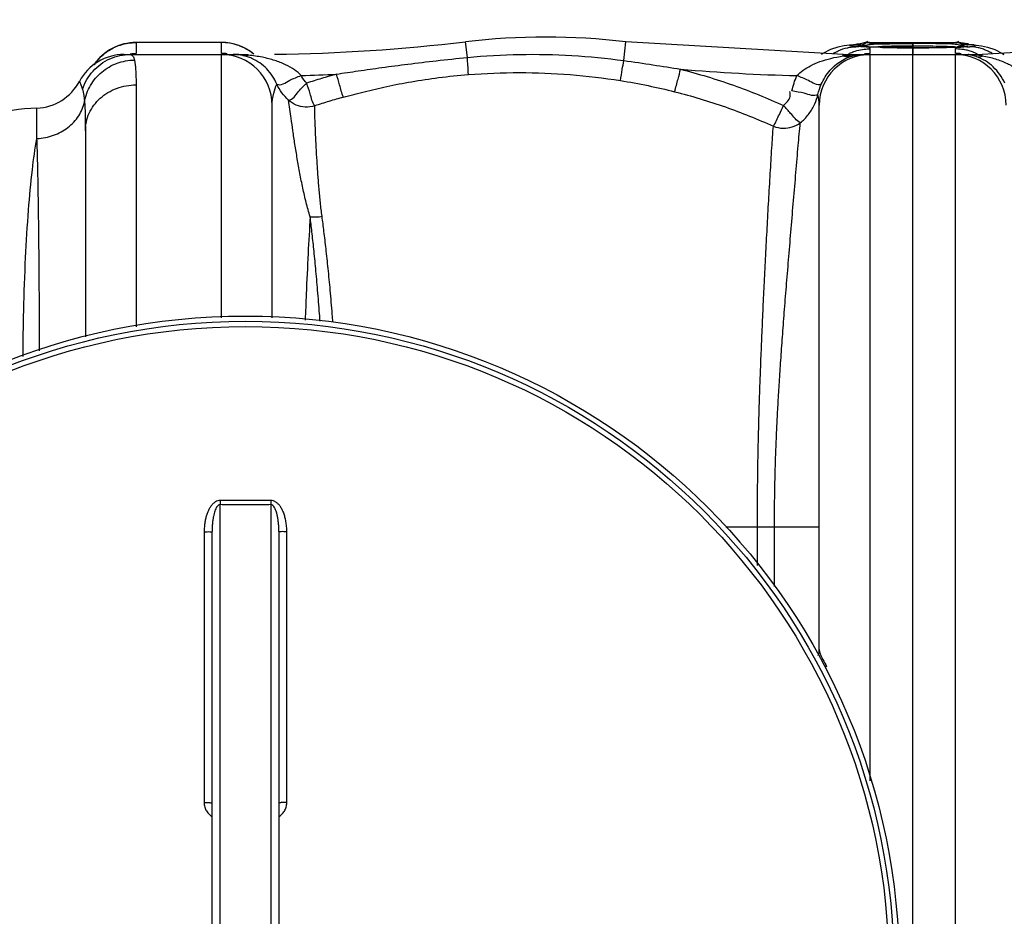
# Model space of a CAD drawing. Units: millimetres. Extents: x 17080 to 19585, y -1355 to 1664.
# Drawn here: x 18209 to 18578, y -986 to -650 of the extents above; entities that cross this region are included whole.
import ezdxf

# ---------------------------------------------------------------- set-up
doc = ezdxf.new("R2010")
doc.units = ezdxf.units.MM
doc.layers.add('AM_5', color=3, linetype='Continuous', lineweight=25)
doc.layers.add('körperlinien dünn', color=1, linetype='Continuous', lineweight=25)
doc.styles.get("Standard").update_dxf_attribs({"font": 'ARIAL.TTF'})
doc.dimstyles.new('AM_DIN$0', dxfattribs={"dimtxt": 50, "dimasz": 65, "dimexe": 25, "dimexo": 1, "dimgap": 15, "dimtad": 1, "dimdec": 0, "dimdsep": 46, "dimtxsty": 'STANDARD', "dimcen": 0, "dimclrd": 256, "dimclre": 256, "dimclrt": 2, "dimadec": 0, "dimazin": 2, "dimtp": 0.1, "dimtm": 0.1, "dimtfac": 0.71, "dimtdec": 0, "dimtmove": 0, "dimatfit": 3, "dimfxl": 1, "dimlwd": -1, "dimlwe": -1, "dimarcsym": 0})

# ---------------------------------------------------------------- blocks, each defined once
blk = doc.blocks.new('*D403')
at = {"layer": 'AM_5'}
for p, q in [((17893.84, -951.62), (17893.84, -380.21)), ((19193.84, -951.62), (19193.84, -380.21)), ((19128.84, -405.21), (17958.84, -405.21))]:
    blk.add_line(p, q, dxfattribs=at)
for points in [[(17958.84, -394.37), (17958.84, -416.04), (17893.84, -405.21)], [(19128.84, -394.37), (19128.84, -416.04), (19193.84, -405.21)]]:
    blk.add_solid(points, dxfattribs=at)
at = {"layer": 'DEFPOINTS', "color": 0}
for p in [(17893.84, -405.21), (17893.84, -952.62), (19193.84, -952.62)]:
    blk.add_point(p, dxfattribs=at)
at = {"layer": 'AM_5', "color": 2, "insert": (18399.12, -364.66), "char_height": 50, "attachment_point": 5}
blk.add_mtext('1300', dxfattribs=at)

msp = doc.modelspace()

# ---------------------------------------------------------------- linework, layer by layer
at = {"layer": 'körperlinien dünn'}
for p, q in [((18252.84, -658.12), (18252.84, -662.2)), ((18284.84, -658.12), (18252.84, -658.12)), ((18284.84, -658.15), (18252.84, -658.15)), ((18284.84, -662.2), (18284.84, -658.12)), ((18376.97, -663.74), (18376.29, -657.88)), ((18435.57, -664.9), (18436.39, -657.88)), ((18517.78, -662.62), (18436.39, -657.88)), ((18515.79, -659.84), (18513.03, -660.77)), ((18518.11, -659.36), (18515.79, -659.84)), ((18520.12, -659.11), (18518.11, -659.36)), ((18521.68, -658.96), (18520.12, -659.11)), ((18520.81, -659.04), (18520.83, -659.04)), ((18520.83, -659.04), (18522.48, -658.99)), ((18520.88, -659.17), (18522.48, -658.99)), ((18526.21, -658.18), (18523.34, -658.85)), ((18526.77, -659.8), (18526.01, -659.76)), ((18527.68, -658.12), (18526.21, -658.18)), ((18527.62, -659.84), (18526.77, -659.8)), ((18528.55, -659.87), (18527.62, -659.84)), ((18527.64, -658.15), (18527.68, -658.12)), ((18527.64, -658.15), (18560.04, -658.15)), ((18527.67, -658.12), (18560.01, -658.12)), ((18529.56, -659.91), (18528.55, -659.87)), ((18535.79, -660.05), (18533.08, -660)), ((18538.75, -660.08), (18535.79, -660.05)), ((18536.29, -660.05), (18539.51, -660.08)), ((18541.91, -660.1), (18538.75, -660.08)), ((18539.51, -660.08), (18542.91, -660.1)), ((18544.77, -660.1), (18541.91, -660.1)), ((18542.91, -660.1), (18545.54, -660.1)), ((18543.84, -658.13), (18543.84, -662.34)), ((18543.84, -662.34), (18543.84, -658.13)), ((18548.17, -660.08), (18544.77, -660.1)), ((18545.54, -660.1), (18548.6, -660.08)), ((18551.39, -660.05), (18548.17, -660.08)), ((18548.6, -660.08), (18551.48, -660.05)), ((18551.48, -660.05), (18554.14, -660.01)), ((18554.14, -660.01), (18556.53, -659.95)), ((18556.53, -659.95), (18558.64, -659.89)), ((18560, -658.12), (18561.45, -658.18)), ((18560.04, -658.15), (18560, -658.12)), ((18560.44, -659.82), (18561.22, -659.78)), ((18561.22, -659.78), (18561.92, -659.74)), ((18561.45, -658.18), (18564.34, -658.85)), ((18566.8, -659.17), (18565.2, -658.99)), ((18566.85, -659.04), (18565.2, -658.99)), ((18566, -658.96), (18567.56, -659.11)), ((18566.87, -659.04), (18566.85, -659.04)), ((18651.29, -657.88), (18569.9, -662.62)), ((18571.89, -659.84), (18574.65, -660.77)), ((18248.37, -662.62), (18294.9, -662.62)), ((18251.82, -663.55), (18252.21, -664.72)), ((18284.84, -761.23), (18284.84, -662.62)), ((18294.9, -662.9), (18294.9, -662.62)), ((18517.78, -662.62), (18569.9, -662.62)), ((18517.78, -663.17), (18517.78, -662.62)), ((18518.74, -663.44), (18517.78, -663.17)), ((18527.84, -662.2), (18527.84, -660.54)), ((18527.84, -934.82), (18527.84, -662.62)), ((18543.84, -1348.62), (18543.84, -662.62)), ((18559.84, -662.2), (18559.84, -660.54)), ((18559.84, -1348.62), (18559.84, -662.62)), ((18569.11, -663.47), (18569.9, -663.23)), ((18569.9, -663.23), (18569.9, -662.62)), ((18252.84, -674), (18252.84, -764.66)), ((18303.84, -761.3), (18303.84, -681.62)), ((18508.84, -885.62), (18508.84, -681.62)), ((18215.71, -694.09), (18215.71, -682.73)), ((18233.84, -691.2), (18233.84, -768.42)), ((18284.34, -1179.96), (18284.34, -831.29)), ((18303.34, -831.29), (18303.34, -1179.96)), ((18473.88, -839.62), (18508.84, -839.62)), ((18485.64, -854.06), (18485.64, -839.62)), ((18492.04, -861.91), (18492.04, -839.62)), ((18278.36, -841.46), (18278.36, -942.92)), ((18281.34, -1169.95), (18281.34, -841.3)), ((18306.34, -841.3), (18306.34, -1169.95)), ((18309.32, -942.92), (18309.32, -841.46))]:
    msp.add_line(p, q, dxfattribs=at)
for points in [[(18522.48, -659.73), (18520.88, -659.55), (18520.34, -659.37), (18520.88, -659.17)], [(18522.79, -658.83), (18522.89, -658.81), (18522.59, -658.86), (18521.68, -658.96)], [(18524.75, -659.68), (18524.25, -659.63), (18523.83, -659.59), (18523.51, -659.55), (18523.28, -659.51), (18523.25, -659.51)], [(18526.01, -659.76), (18525.34, -659.72), (18524.75, -659.68)], [(18533.08, -660), (18530.65, -659.94), (18529.56, -659.91)], [(18558.64, -659.89), (18559.57, -659.86), (18560.44, -659.82)], [(18561.92, -659.74), (18562.54, -659.7), (18563.08, -659.66)], [(18563.08, -659.66), (18563.54, -659.62), (18563.93, -659.58)], [(18563.93, -659.58), (18564.22, -659.54), (18564.43, -659.51), (18564.45, -659.5)], [(18564.89, -658.83), (18564.79, -658.81), (18565.09, -658.86), (18566, -658.96)], [(18565.2, -659.73), (18566.8, -659.55), (18567.34, -659.37), (18566.8, -659.17)], [(18567.56, -659.11), (18569.57, -659.36), (18571.89, -659.84)], [(18250.69, -662.62), (18251.31, -662.85), (18251.82, -663.55)], [(18292.89, -663.01), (18293.55, -663.08), (18294.22, -663.05), (18294.9, -662.9)], [(18513.03, -660.77), (18510.16, -662.29), (18509.72, -662.62)], [(18520.58, -663.39), (18519.68, -663.52), (18518.74, -663.44)], [(18567.6, -663.43), (18568.34, -663.53), (18569.11, -663.47)], [(18574.65, -660.77), (18577.52, -662.29), (18577.96, -662.62)], [(18231.61, -672.68), (18231.74, -672.99), (18232.15, -673.96), (18232.77, -675.64)]]:
    msp.add_lwpolyline(points, dxfattribs=at)
for radius in [245, 243.04, 241.07]:
    msp.add_circle((18293.84, -1005.62), radius, dxfattribs=at)
for centre, radius, start, end in [((18406.34, -914.62), 258.5, 83.3236, 96.6764), ((18252.84, -677.12), 19, 90, 146.0142), ((18284.84, -677.12), 19, 50.2688, 90), ((18294.9, 37.38), 700, 270.8052, 276.67643), ((18248.37, -681.62), 19, 90.0024, 151.9388), ((18284.84, -681.62), 19, 0, 90), ((18527.84, -681.62), 19, 90, 180), ((18559.84, -681.62), 19, 0, 90), ((18294.9, 37.38), 708.14, 271.60385, 272.67579), ((18517.78, 37.38), 708.14, 265.06646, 268.59839), ((18214.84, -663.75), 19, 272.6112, 331.9376), ((18220.26, -782.62), 100, 92.6112, 135), ((18502.84, -885.62), 6, 338.3688, 0.0129)]:
    msp.add_arc(centre, radius, start, end, dxfattribs=at)
for points, knots in [([(18237.11, -666.49), (18237.23, -666.32), (18238.48, -664.53), (18241.24, -661.77), (18244.45, -660.02), (18245.98, -659.43)], [0, 0, 0, 0, 0.625179, 6.566737, 11.469431, 11.469431, 11.469431, 11.469431]), ([(18524.57, -659.72), (18524.51, -659.71), (18524.43, -659.71), (18524.39, -659.64), (18524.39, -659.63)], [0, 0, 0, 0, 0.1863616, 0.2048308, 0.2048308, 0.2048308, 0.2048308]), ([(18526.15, -659.13), (18526.94, -658.98), (18529.51, -658.55), (18533.88, -658.63), (18537.42, -658.53), (18539.18, -658.51)], [0, 0, 0, 0, 2.416281, 7.802797, 13.060465, 13.060465, 13.060465, 13.060465]), ([(18543.84, -658.48), (18541.96, -658.48), (18538.19, -658.51), (18532.79, -658.6), (18529.28, -658.73), (18527.66, -658.8)], [0, 0, 0, 0, 5.631543, 11.328496, 16.183613, 16.183613, 16.183613, 16.183613]), ([(18530.87, -659.67), (18531.8, -659.64), (18534.52, -659.59), (18537.25, -659.53), (18539.05, -659.51)], [0, 0, 0, 0, 2.774645, 8.18285, 8.18285, 8.18285, 8.18285]), ([(18543.84, -659.48), (18541.93, -659.48), (18538.11, -659.5), (18534.28, -659.59), (18532.37, -659.64)], [0, 0, 0, 0, 5.73223, 11.468388, 11.468388, 11.468388, 11.468388]), ([(18532.5, -659.99), (18534.13, -660.01), (18536.52, -660.06), (18538.92, -660.08), (18539.68, -660.09)], [0, 0, 0, 0, 4.890094, 7.187081, 7.187081, 7.187081, 7.187081]), ([(18561.53, -659.13), (18560.74, -658.98), (18558.17, -658.55), (18553.8, -658.63), (18549.45, -658.51), (18546.89, -658.49), (18546.08, -658.48)], [0, 0, 0, 0, 2.416281, 7.802797, 13.060465, 15.481514, 15.481514, 15.481514, 15.481514]), ([(18556.81, -659.67), (18555.88, -659.64), (18553.16, -659.59), (18549.6, -659.51), (18546.97, -659.49), (18546.14, -659.49)], [0, 0, 0, 0, 2.774645, 8.18285, 10.672102, 10.672102, 10.672102, 10.672102]), ([(18232.77, -675.64), (18233.59, -673.15), (18236.3, -668.47), (18242.8, -663.74), (18248.09, -662.62), (18250.69, -662.62)], [0, 0, 0, 0, 7.849483, 15.680196, 23.496921, 23.496921, 23.496921, 23.496921]), ([(18305.6, -673.72), (18305.13, -672.67), (18304.02, -670.65), (18301.87, -667.96), (18299.26, -665.71), (18296.77, -664.28), (18295.17, -663.66), (18294.62, -663.48)], [0, 0, 0, 0, 3.435988, 6.887363, 10.291144, 13.703781, 15.435987, 15.435987, 15.435987, 15.435987]), ([(18312.22, -668.34), (18311.17, -667.61), (18308.77, -666.29), (18304.72, -664.74), (18300.03, -663.56), (18296.67, -663.08), (18294.9, -662.9)], [0, 0, 0, 0, 3.840111, 8.166515, 12.984101, 18.321391, 18.321391, 18.321391, 18.321391]), ([(18327.96, -669.99), (18330.66, -669.57), (18336.32, -668.72), (18345.23, -667.46), (18354.99, -666.17), (18365.66, -664.9), (18373.09, -664.12), (18376.97, -663.74)], [0, 0, 0, 0, 8.197968, 17.1719, 26.992394, 37.721983, 49.413202, 49.413202, 49.413202, 49.413202]), ([(18376.97, -663.74), (18383.5, -663.11), (18396.57, -662.35), (18416.16, -662.74), (18429.14, -664.01), (18435.57, -664.9)], [0, 0, 0, 0, 19.661508, 39.240268, 58.730042, 58.730042, 58.730042, 58.730042]), ([(18377.35, -670.15), (18377.34, -668.99), (18377.18, -666.86), (18377.04, -664.72), (18377.04, -663.74)], [0, 0, 0, 0, 3.470112, 6.412845, 6.412845, 6.412845, 6.412845]), ([(18509.56, -673.8), (18510.4, -671.9), (18513.16, -667.47), (18517.65, -664.34), (18520.58, -663.39)], [0, 0, 0, 0, 6.224387, 15.468284, 15.468284, 15.468284, 15.468284]), ([(18578.37, -673.37), (18577.84, -672.25), (18576.57, -670.07), (18574.11, -667.23), (18571.11, -664.91), (18568.82, -663.82), (18567.6, -663.43)], [0, 0, 0, 0, 3.716101, 7.522239, 11.194311, 15.027834, 15.027834, 15.027834, 15.027834]), ([(18585.57, -670.59), (18584.77, -669.7), (18582.81, -667.99), (18579.21, -665.91), (18574.82, -664.26), (18571.61, -663.53), (18569.9, -663.23)], [0, 0, 0, 0, 3.575774, 7.738707, 12.40846, 17.59602, 17.59602, 17.59602, 17.59602]), ([(18233.52, -680.33), (18233.91, -678.19), (18235.45, -674), (18239.78, -668.91), (18245.58, -665.55), (18250.01, -664.74), (18252.21, -664.72)], [0, 0, 0, 0, 6.516156, 13.07484, 19.665163, 26.261658, 26.261658, 26.261658, 26.261658]), ([(18252.21, -664.72), (18252.49, -665.88), (18252.79, -668.99), (18252.84, -672.1), (18252.84, -674)], [0, 0, 0, 0, 3.595818, 9.321321, 9.321321, 9.321321, 9.321321]), ([(18434.3, -672.38), (18434.57, -671), (18434.98, -668.5), (18435.38, -666.01), (18435.59, -664.9)], [0, 0, 0, 0, 4.223541, 7.591809, 7.591809, 7.591809, 7.591809]), ([(18435.57, -664.9), (18439.23, -665.4), (18446.34, -666.44), (18453.43, -667.57), (18456.88, -668.14)], [0, 0, 0, 0, 11.069436, 21.550256, 21.550256, 21.550256, 21.550256]), ([(18500.46, -670.55), (18501.9, -669), (18504.78, -667.07), (18509.2, -665.18), (18511.79, -664.41), (18513.16, -664.07)], [0, 0, 0, 0, 6.335473, 10.165132, 14.415446, 14.415446, 14.415446, 14.415446]), ([(18327.96, -669.99), (18326.09, -670.51), (18322.35, -671.59), (18318.63, -672.75), (18316.78, -673.35)], [0, 0, 0, 0, 5.829063, 11.675953, 11.675953, 11.675953, 11.675953]), ([(18330.52, -678.62), (18329.92, -677.12), (18329.19, -674.19), (18328.33, -671.32), (18327.96, -669.99)], [0, 0, 0, 0, 4.85734, 9.007812, 9.007812, 9.007812, 9.007812]), ([(18330.52, -678.62), (18333.09, -677.91), (18338.48, -676.48), (18346.98, -674.52), (18356.3, -672.71), (18366.5, -671.17), (18373.63, -670.44), (18377.35, -670.15)], [0, 0, 0, 0, 8.009828, 16.71271, 26.175339, 36.465878, 47.661063, 47.661063, 47.661063, 47.661063]), ([(18377.35, -670.15), (18383.72, -669.65), (18396.45, -669.16), (18415.49, -669.91), (18428.07, -671.4), (18434.3, -672.38)], [0, 0, 0, 0, 19.156386, 38.19445, 57.10787, 57.10787, 57.10787, 57.10787]), ([(18454.62, -676.57), (18455.1, -675), (18455.82, -672.18), (18456.56, -669.36), (18456.88, -668.14)], [0, 0, 0, 0, 4.926743, 8.731778, 8.731778, 8.731778, 8.731778]), ([(18456.88, -668.14), (18463.57, -669.85), (18476.65, -673.81), (18489.32, -678.95), (18495.44, -681.76)], [0, 0, 0, 0, 20.73317, 40.94057, 40.94057, 40.94057, 40.94057]), ([(18509.56, -673.8), (18508.04, -674.49), (18504.78, -671.99), (18501.87, -671.18), (18500.46, -670.55)], [0, 0, 0, 0, 5.025559, 9.680833, 9.680833, 9.680833, 9.680833]), ([(18233.84, -691.2), (18233.84, -688.96), (18234.87, -684.34), (18239.16, -678.63), (18245.47, -674.87), (18250.38, -674), (18252.84, -674)], [0, 0, 0, 0, 6.73824, 13.673136, 20.876908, 28.264955, 28.264955, 28.264955, 28.264955]), ([(18303.84, -681.62), (18303.84, -680.11), (18304.23, -677.39), (18305.13, -674.82), (18305.6, -673.72)], [0, 0, 0, 0, 4.535344, 8.137538, 8.137538, 8.137538, 8.137538]), ([(18309.99, -679.76), (18311.62, -679.57), (18313.49, -676.32), (18315.72, -674.37), (18316.78, -673.35)], [0, 0, 0, 0, 4.9293, 9.342897, 9.342897, 9.342897, 9.342897]), ([(18319.77, -681.88), (18318.85, -680.54), (18318.27, -677.47), (18317.26, -674.66), (18316.78, -673.35)], [0, 0, 0, 0, 4.855176, 9.036752, 9.036752, 9.036752, 9.036752]), ([(18434.3, -672.38), (18437.79, -672.94), (18444.6, -674.19), (18451.34, -675.74), (18454.62, -676.57)], [0, 0, 0, 0, 10.624931, 20.750922, 20.750922, 20.750922, 20.750922]), ([(18330.52, -678.62), (18328.72, -679.12), (18325.12, -680.17), (18321.55, -681.29), (18319.77, -681.88)], [0, 0, 0, 0, 5.611149, 11.235256, 11.235256, 11.235256, 11.235256]), ([(18454.62, -676.57), (18461.04, -678.19), (18473.59, -681.95), (18485.75, -686.83), (18491.62, -689.5)], [0, 0, 0, 0, 19.875144, 39.242614, 39.242614, 39.242614, 39.242614]), ([(18495.44, -681.76), (18496.49, -680.83), (18498.13, -679.26), (18497.99, -677.13), (18497.8, -676.55)], [0, 0, 0, 0, 4.209414, 6.014744, 6.014744, 6.014744, 6.014744]), ([(18508.35, -677.56), (18506.97, -678.59), (18503.18, -676.82), (18500.12, -676.62), (18498.58, -676.29)], [0, 0, 0, 0, 5.1434, 9.860418, 9.860418, 9.860418, 9.860418]), ([(18215.71, -694.09), (18217.81, -694), (18221.97, -693.22), (18227.46, -690.28), (18231.6, -685.87), (18233.13, -682.19), (18233.52, -680.33)], [0, 0, 0, 0, 6.31663, 12.475651, 18.401304, 24.116533, 24.116533, 24.116533, 24.116533]), ([(18233.52, -680.33), (18233.65, -681.86), (18233.81, -685.49), (18233.84, -689.12), (18233.84, -691.2)], [0, 0, 0, 0, 4.623163, 10.882659, 10.882659, 10.882659, 10.882659]), ([(18319.77, -681.88), (18318.61, -682.24), (18315.14, -682.7), (18311.64, -681.25), (18309.99, -679.76)], [0, 0, 0, 0, 3.637187, 10.317509, 10.317509, 10.317509, 10.317509]), ([(18318.08, -723.4), (18317.53, -721.64), (18316.55, -718.08), (18315.31, -712.65), (18314.21, -707.17), (18313.24, -701.71), (18312.37, -696.37), (18311.62, -691.32), (18310.84, -685.81), (18310.34, -682.01), (18309.99, -679.76)], [0, 0, 0, 0, 5.511843, 11.082878, 16.694892, 22.277769, 27.738872, 32.913225, 37.587749, 44.422792, 44.422792, 44.422792, 44.422792]), ([(18322.52, -723.22), (18322.3, -721.52), (18321.9, -718.09), (18321.41, -712.9), (18320.99, -707.69), (18320.64, -702.5), (18320.35, -697.46), (18320.12, -692.7), (18319.91, -687.54), (18319.8, -683.98), (18319.77, -681.88)], [0, 0, 0, 0, 5.139617, 10.358438, 15.615183, 20.84139, 25.946611, 30.772349, 35.123458, 41.446471, 41.446471, 41.446471, 41.446471]), ([(18491.62, -689.5), (18492.55, -688.13), (18493.67, -685.46), (18494.89, -682.86), (18495.44, -681.76)], [0, 0, 0, 0, 4.958008, 8.630054, 8.630054, 8.630054, 8.630054]), ([(18501.72, -688.22), (18500.25, -687.38), (18498.38, -684.89), (18496.35, -682.71), (18495.44, -681.76)], [0, 0, 0, 0, 5.069573, 9.012715, 9.012715, 9.012715, 9.012715]), ([(18501.72, -688.22), (18502.81, -687.34), (18504.82, -685.3), (18506.43, -682.71), (18507.11, -681.24), (18507.19, -681.05)], [0, 0, 0, 0, 4.225932, 8.481133, 9.087529, 9.087529, 9.087529, 9.087529]), ([(18485.64, -839.62), (18485.64, -838.41), (18485.65, -835.86), (18485.66, -831.85), (18485.7, -827.44), (18485.75, -822.61), (18485.82, -817.33), (18485.92, -811.59), (18486.06, -805.36), (18486.24, -798.64), (18486.45, -791.42), (18486.72, -783.67), (18487.04, -775.39), (18487.41, -766.62), (18487.81, -757.41), (18488.27, -747.79), (18488.78, -737.83), (18489.32, -727.64), (18489.88, -717.4), (18490.46, -707.38), (18491.03, -698.1), (18491.42, -692.2), (18491.62, -689.5)], [0, 0, 0, 0, 3.639994, 7.644386, 12.043061, 16.864182, 22.135094, 27.878456, 34.103649, 40.816102, 48.035986, 55.79063, 64.086673, 72.885202, 82.11829, 91.751088, 101.764959, 112.043592, 122.368439, 132.517998, 142.160947, 150.266386, 150.266386, 150.266386, 150.266386]), ([(18491.62, -689.5), (18492.78, -689.96), (18496.26, -690.68), (18499.91, -689.57), (18501.72, -688.22)], [0, 0, 0, 0, 3.723005, 10.47438, 10.47438, 10.47438, 10.47438]), ([(18492.04, -839.62), (18492.04, -838.43), (18492.05, -835.91), (18492.08, -831.95), (18492.14, -827.59), (18492.23, -822.82), (18492.36, -817.6), (18492.54, -811.92), (18492.78, -805.76), (18493.1, -799.1), (18493.48, -791.93), (18493.94, -784.23), (18494.5, -775.98), (18495.14, -767.22), (18495.83, -757.97), (18496.6, -748.29), (18497.45, -738.2), (18498.31, -727.81), (18499.19, -717.3), (18500.08, -706.94), (18500.9, -697.25), (18501.45, -691.06), (18501.72, -688.22)], [0, 0, 0, 0, 3.592014, 7.547026, 11.8941, 16.660314, 21.871422, 27.549252, 33.709437, 40.36557, 47.535695, 55.248459, 63.523501, 72.332956, 81.611279, 91.33011, 101.490026, 111.98923, 122.601071, 133.117731, 143.202064, 151.758245, 151.758245, 151.758245, 151.758245]), ([(18210.49, -775.83), (18210.52, -770.06), (18210.71, -757.69), (18211.35, -739.37), (18212.4, -721.79), (18213.76, -706.89), (18214.98, -697.96), (18215.71, -694.09)], [0, 0, 0, 0, 17.305432, 37.105964, 54.982359, 70.155333, 81.979468, 81.979468, 81.979468, 81.979468]), ([(18216.68, -773.65), (18216.67, -769.34), (18216.64, -759.53), (18216.56, -744.61), (18216.42, -729.43), (18216.23, -715.84), (18216.01, -704.24), (18215.82, -697.21), (18215.71, -694.09)], [0, 0, 0, 0, 12.943824, 29.424508, 44.752287, 58.481201, 70.204168, 79.57197, 79.57197, 79.57197, 79.57197]), ([(18318.08, -723.4), (18317.79, -728), (18317.25, -737.67), (18316.66, -750.58), (18316.33, -758.89), (18316.21, -762.14)], [0, 0, 0, 0, 13.845714, 29.026872, 38.786265, 38.786265, 38.786265, 38.786265]), ([(18321.8, -762.51), (18321.73, -761.6), (18321.44, -757.73), (18320.92, -751.16), (18320.2, -743.07), (18319.48, -735.78), (18318.78, -729.31), (18318.3, -725.28), (18318.08, -723.4)], [0, 0, 0, 0, 2.751538, 11.638732, 19.780639, 27.109746, 33.610954, 39.29727, 39.29727, 39.29727, 39.29727]), ([(18326.61, -762.84), (18326.53, -761.87), (18326.22, -757.91), (18325.64, -751.23), (18324.85, -743.08), (18324.06, -735.72), (18323.3, -729.19), (18322.78, -725.11), (18322.52, -723.22)], [0, 0, 0, 0, 2.929339, 11.895309, 20.115322, 27.519713, 34.090707, 39.839067, 39.839067, 39.839067, 39.839067]), ([(18284.35, -829.75), (18284.05, -829.75), (18283.44, -829.84), (18282.56, -830.22), (18281.75, -830.83), (18281.01, -831.64), (18280.36, -832.61), (18279.79, -833.72), (18279.31, -834.98), (18278.91, -836.39), (18278.6, -837.94), (18278.4, -839.65), (18278.36, -840.84), (18278.36, -841.46)], [0, 0, 0, 0, 0.888641, 1.830122, 2.844158, 3.923725, 5.08414, 6.329906, 7.67552, 9.131926, 10.711571, 12.425565, 14.285509, 14.285509, 14.285509, 14.285509]), ([(18284.35, -829.75), (18284.35, -830.11), (18284.34, -830.62), (18284.34, -831.13), (18284.34, -831.29)], [0, 0, 0, 0, 1.059923, 1.536647, 1.536647, 1.536647, 1.536647]), ([(18293.84, -829.78), (18292.79, -829.78), (18290.68, -829.78), (18287.51, -829.77), (18285.4, -829.76), (18284.35, -829.75)], [0, 0, 0, 0, 3.163141, 6.327327, 9.490548, 9.490548, 9.490548, 9.490548]), ([(18303.33, -829.75), (18302.28, -829.76), (18300.17, -829.77), (18297, -829.78), (18294.89, -829.78), (18293.84, -829.78)], [0, 0, 0, 0, 3.163248, 6.327528, 9.490548, 9.490548, 9.490548, 9.490548]), ([(18309.32, -841.46), (18309.32, -840.79), (18309.27, -839.49), (18309.04, -837.64), (18308.67, -835.98), (18308.2, -834.48), (18307.63, -833.16), (18306.95, -832.02), (18306.18, -831.06), (18305.3, -830.32), (18304.33, -829.86), (18303.65, -829.75), (18303.33, -829.75)], [0, 0, 0, 0, 2.030692, 3.885107, 5.581727, 7.140511, 8.57478, 9.896659, 11.116003, 12.253767, 13.314002, 14.282689, 14.282689, 14.282689, 14.282689]), ([(18303.33, -829.75), (18303.33, -830.11), (18303.33, -830.62), (18303.34, -831.13), (18303.34, -831.29)], [0, 0, 0, 0, 1.05986, 1.53657, 1.53657, 1.53657, 1.53657]), ([(18284.34, -831.29), (18284.02, -831.29), (18283.26, -831.75), (18282.74, -832.71), (18282.34, -833.72), (18282.06, -834.67), (18281.81, -835.74), (18281.61, -836.94), (18281.46, -838.27), (18281.36, -839.74), (18281.34, -840.76), (18281.34, -841.3)], [0, 0, 0, 0, 0.966356, 2.376607, 3.253182, 4.237115, 5.333584, 6.547157, 7.884988, 9.353634, 10.95989, 10.95989, 10.95989, 10.95989]), ([(18293.84, -831.31), (18292.78, -831.31), (18290.67, -831.31), (18287.51, -831.3), (18285.4, -831.3), (18284.34, -831.29)], [0, 0, 0, 0, 3.166373, 6.333628, 9.500037, 9.500037, 9.500037, 9.500037]), ([(18303.34, -831.29), (18302.28, -831.3), (18300.17, -831.3), (18297.01, -831.31), (18294.9, -831.31), (18293.84, -831.31)], [0, 0, 0, 0, 3.166488, 6.333783, 9.500037, 9.500037, 9.500037, 9.500037]), ([(18306.34, -841.3), (18306.34, -840.72), (18306.31, -839.6), (18306.2, -838.02), (18306.02, -836.59), (18305.78, -835.32), (18305.5, -834.2), (18305.16, -833.22), (18304.66, -832.15), (18303.94, -831.28), (18303.34, -831.29)], [0, 0, 0, 0, 1.753266, 3.339971, 4.771961, 6.06218, 7.216594, 8.237965, 9.123618, 10.910444, 10.910444, 10.910444, 10.910444]), ([(18278.36, -841.46), (18278.74, -841.46), (18279.49, -841.5), (18280.29, -841.31), (18281.34, -841.59), (18281.34, -841.3)], [0, 0, 0, 0, 1.143358, 2.11203, 2.992884, 2.992884, 2.992884, 2.992884]), ([(18309.32, -841.46), (18308.94, -841.46), (18308.19, -841.5), (18307.39, -841.31), (18306.34, -841.59), (18306.34, -841.3)], [0, 0, 0, 0, 1.143349, 2.112022, 2.992884, 2.992884, 2.992884, 2.992884]), ([(18278.36, -942.92), (18278.74, -942.92), (18279.49, -942.96), (18280.29, -942.77), (18281.34, -943.14), (18281.34, -942.85)], [0, 0, 0, 0, 1.143302, 2.111414, 2.985741, 2.985741, 2.985741, 2.985741]), ([(18278.36, -942.92), (18278.36, -943.47), (18278.51, -944.58), (18279.16, -946.09), (18280.13, -947.31), (18280.93, -947.92), (18281.33, -948.16)], [0, 0, 0, 0, 1.671097, 3.301298, 4.879589, 6.290846, 6.290846, 6.290846, 6.290846]), ([(18309.32, -942.92), (18308.94, -942.92), (18308.19, -942.96), (18307.39, -942.77), (18306.34, -943.14), (18306.34, -942.85)], [0, 0, 0, 0, 1.143297, 2.111409, 2.98574, 2.98574, 2.98574, 2.98574]), ([(18306.35, -948.16), (18306.75, -947.92), (18307.55, -947.31), (18308.51, -946.1), (18309.17, -944.59), (18309.32, -943.48), (18309.32, -942.92)], [0, 0, 0, 0, 1.399446, 2.975815, 4.60803, 6.290174, 6.290174, 6.290174, 6.290174])]:
    msp.add_open_spline(points, degree=3, knots=knots, dxfattribs=at)
for points in [[(18245.98, -659.43), (18246.2, -659.35), (18246.41, -659.27), (18246.63, -659.19)], [(18246.63, -659.19), (18246.75, -659.16), (18246.86, -659.12), (18246.97, -659.08)], [(18246.97, -659.08), (18248.85, -658.47), (18250.86, -658.15), (18252.84, -658.15)], [(18290.71, -659.08), (18288.83, -658.47), (18286.82, -658.15), (18284.84, -658.15)], [(18290.98, -659.17), (18290.89, -659.14), (18290.8, -659.11), (18290.71, -659.08)], [(18291.76, -659.46), (18291.5, -659.36), (18291.24, -659.26), (18290.98, -659.17)], [(18294.14, -660.58), (18293.37, -660.15), (18292.58, -659.78), (18291.76, -659.46)], [(18515.93, -661.25), (18517.06, -660.73), (18518.26, -660.32), (18519.49, -660.07)], [(18519.49, -660.07), (18519.59, -660.05), (18519.7, -660.02), (18519.8, -660)], [(18519.8, -660), (18520.48, -659.87), (18521.18, -659.79), (18521.87, -659.75)], [(18521.87, -659.75), (18522.07, -659.74), (18522.27, -659.73), (18522.48, -659.73)], [(18522.48, -658.99), (18522.59, -658.98), (18522.7, -658.97), (18522.81, -658.97)], [(18522.82, -659.74), (18522.71, -659.74), (18522.59, -659.74), (18522.48, -659.73)], [(18522.76, -658.78), (18522.87, -658.75), (18522.97, -658.72), (18523.08, -658.7)], [(18522.81, -658.97), (18523.85, -658.93), (18525, -659.08), (18525.92, -658.59)], [(18523.22, -659.73), (18523.08, -659.74), (18522.95, -659.74), (18522.82, -659.74)], [(18523.08, -658.7), (18523.17, -658.68), (18523.25, -658.66), (18523.34, -658.64)], [(18523.58, -659.7), (18523.46, -659.71), (18523.34, -659.72), (18523.22, -659.73)], [(18523.34, -658.64), (18524.4, -658.39), (18525.49, -658.24), (18526.58, -658.18)], [(18525.08, -659.56), (18524.58, -659.6), (18524.08, -659.66), (18523.58, -659.7)], [(18524.4, -659.62), (18524.4, -659.6), (18524.43, -659.58), (18524.45, -659.57)], [(18524.45, -659.57), (18524.94, -659.26), (18525.57, -659.24), (18526.15, -659.13)], [(18525.02, -659.77), (18524.87, -659.76), (18524.72, -659.75), (18524.57, -659.72)], [(18527.88, -659.85), (18526.92, -659.84), (18525.97, -659.85), (18525.02, -659.77)], [(18525.6, -659.52), (18525.43, -659.53), (18525.26, -659.54), (18525.08, -659.56)], [(18526.53, -659.52), (18526.22, -659.49), (18525.91, -659.5), (18525.6, -659.52)], [(18525.92, -658.59), (18526.31, -658.38), (18526.64, -658.04), (18526.88, -657.67)], [(18527.84, -660.54), (18527.84, -659.99), (18527.08, -659.56), (18526.53, -659.52)], [(18526.58, -658.18), (18526.93, -658.16), (18527.28, -658.15), (18527.64, -658.15)], [(18527.73, -659.84), (18527.9, -659.83), (18528.06, -659.82), (18528.23, -659.81)], [(18532.9, -660), (18531.22, -659.95), (18529.55, -659.87), (18527.88, -659.85)], [(18528.23, -659.81), (18529.11, -659.75), (18529.99, -659.71), (18530.87, -659.67)], [(18538.48, -660.08), (18536.62, -660.06), (18534.76, -660.05), (18532.9, -660)], [(18543.84, -660.1), (18542.05, -660.1), (18540.27, -660.09), (18538.48, -660.08)], [(18539.05, -659.51), (18539.88, -659.5), (18540.71, -659.49), (18541.54, -659.49)], [(18539.18, -658.51), (18539.98, -658.49), (18540.79, -658.49), (18541.6, -658.48)], [(18539.68, -660.09), (18540.4, -660.09), (18541.12, -660.1), (18541.84, -660.1)], [(18541.54, -659.49), (18542.31, -659.48), (18543.07, -659.48), (18543.84, -659.48)], [(18541.6, -658.48), (18542.34, -658.48), (18543.09, -658.48), (18543.84, -658.48)], [(18541.84, -660.1), (18542.29, -660.1), (18542.73, -660.1), (18543.18, -660.1)], [(18543.18, -660.1), (18543.4, -660.1), (18543.62, -660.1), (18543.84, -660.1)], [(18546.08, -658.48), (18545.34, -658.48), (18544.59, -658.48), (18543.84, -658.48)], [(18546.14, -659.49), (18545.37, -659.48), (18544.61, -659.48), (18543.84, -659.48)], [(18543.84, -660.1), (18545.34, -660.1), (18546.83, -660.09), (18548.33, -660.08)], [(18544.5, -660.1), (18544.28, -660.1), (18544.06, -660.1), (18543.84, -660.1)], [(18545.84, -660.1), (18545.39, -660.1), (18544.95, -660.1), (18544.5, -660.1)], [(18548, -660.09), (18547.28, -660.09), (18546.56, -660.1), (18545.84, -660.1)], [(18550.29, -660.07), (18549.53, -660.08), (18548.76, -660.08), (18548, -660.09)], [(18548.33, -660.08), (18548.62, -660.08), (18548.91, -660.08), (18549.2, -660.08)], [(18549.2, -660.08), (18551.06, -660.06), (18552.92, -660.05), (18554.78, -660)], [(18554.78, -660), (18556.44, -659.95), (18558.1, -659.88), (18559.76, -659.85)], [(18559.45, -659.81), (18558.57, -659.75), (18557.69, -659.71), (18556.81, -659.67)], [(18559.95, -659.84), (18559.78, -659.83), (18559.62, -659.82), (18559.45, -659.81)], [(18559.76, -659.85), (18560.71, -659.84), (18561.67, -659.85), (18562.62, -659.78)], [(18559.84, -660.54), (18559.84, -659.99), (18560.6, -659.56), (18561.15, -659.52)], [(18561.1, -658.18), (18560.75, -658.16), (18560.39, -658.15), (18560.04, -658.15)], [(18561.76, -658.59), (18561.37, -658.38), (18561.03, -658.04), (18560.8, -657.67)], [(18564.34, -658.64), (18563.28, -658.39), (18562.19, -658.24), (18561.1, -658.18)], [(18561.15, -659.52), (18561.56, -659.49), (18561.98, -659.51), (18562.39, -659.54)], [(18563.23, -659.57), (18562.73, -659.26), (18562.11, -659.24), (18561.53, -659.13)], [(18564.87, -658.97), (18563.83, -658.93), (18562.68, -659.08), (18561.76, -658.59)], [(18562.39, -659.54), (18562.45, -659.55), (18562.5, -659.55), (18562.55, -659.55)], [(18562.55, -659.55), (18563.07, -659.6), (18563.58, -659.66), (18564.1, -659.7)], [(18562.62, -659.78), (18562.84, -659.76), (18563.15, -659.84), (18563.28, -659.65)], [(18563.28, -659.62), (18563.28, -659.6), (18563.25, -659.58), (18563.23, -659.57)], [(18564.1, -659.7), (18564.35, -659.73), (18564.61, -659.74), (18564.86, -659.74)], [(18564.62, -658.7), (18564.53, -658.68), (18564.43, -658.66), (18564.34, -658.64)], [(18564.92, -658.78), (18564.82, -658.75), (18564.72, -658.73), (18564.62, -658.7)], [(18564.86, -659.74), (18564.97, -659.74), (18565.09, -659.74), (18565.2, -659.73)], [(18565.2, -658.99), (18565.09, -658.98), (18564.98, -658.97), (18564.87, -658.97)], [(18565.81, -659.75), (18565.61, -659.74), (18565.41, -659.73), (18565.2, -659.73)], [(18568.37, -660.11), (18567.53, -659.92), (18566.67, -659.8), (18565.81, -659.75)], [(18568.61, -660.16), (18568.53, -660.14), (18568.45, -660.12), (18568.37, -660.11)], [(18570.38, -660.69), (18569.8, -660.48), (18569.21, -660.3), (18568.61, -660.16)], [(18250.66, -662.33), (18251.38, -662.24), (18252.11, -662.2), (18252.84, -662.2)], [(18287.02, -662.32), (18286.3, -662.24), (18285.57, -662.2), (18284.84, -662.2)], [(18285.48, -662.3), (18285.48, -662.28), (18285.48, -662.26), (18285.48, -662.24)], [(18285.48, -662.37), (18285.48, -662.35), (18285.48, -662.32), (18285.48, -662.3)], [(18291.03, -662.72), (18290.43, -662.65), (18289.83, -662.62), (18289.23, -662.62)], [(18292.02, -662.69), (18291.09, -662.64), (18290.16, -662.62), (18289.23, -662.62)], [(18292.89, -663.01), (18292.28, -662.88), (18291.66, -662.78), (18291.03, -662.72)], [(18294.9, -662.9), (18293.94, -662.81), (18292.98, -662.74), (18292.02, -662.69)], [(18294.62, -663.48), (18294.05, -663.3), (18293.48, -663.14), (18292.89, -663.01)], [(18296.01, -661.78), (18295.41, -661.34), (18294.78, -660.94), (18294.14, -660.58)], [(18296.95, -662.51), (18296.64, -662.25), (18296.33, -662.01), (18296.01, -661.78)], [(18513.16, -664.07), (18514.69, -663.7), (18516.23, -663.4), (18517.78, -663.17)], [(18513.91, -662.36), (18514.01, -662.3), (18514.11, -662.24), (18514.2, -662.18)], [(18514.2, -662.18), (18514.76, -661.84), (18515.33, -661.53), (18515.93, -661.25)], [(18517.78, -663.17), (18518.67, -663.04), (18519.56, -662.91), (18520.46, -662.82)], [(18519.87, -662.29), (18520.1, -662.18), (18520.33, -662.08), (18520.57, -661.99)], [(18520.46, -662.82), (18521.3, -662.73), (18522.14, -662.68), (18522.99, -662.68)], [(18520.57, -661.99), (18521.12, -661.76), (18521.68, -661.56), (18522.25, -661.38)], [(18520.58, -663.39), (18521.13, -663.21), (18521.7, -663.06), (18522.27, -662.94)], [(18522.25, -661.38), (18523.15, -661.1), (18524.08, -660.89), (18525.02, -660.75)], [(18522.27, -662.94), (18522.8, -662.83), (18523.33, -662.75), (18523.87, -662.7)], [(18522.99, -662.68), (18523.77, -662.68), (18524.56, -662.73), (18525.34, -662.84)], [(18523.87, -662.7), (18524.37, -662.65), (18524.87, -662.62), (18525.37, -662.62)], [(18525.02, -660.75), (18525.82, -660.63), (18526.63, -660.56), (18527.44, -660.54)], [(18525.66, -662.32), (18526.38, -662.24), (18527.11, -662.2), (18527.84, -662.2)], [(18527.2, -662.3), (18527.2, -662.28), (18527.2, -662.26), (18527.2, -662.24)], [(18527.2, -662.37), (18527.2, -662.35), (18527.2, -662.32), (18527.2, -662.3)], [(18527.44, -660.54), (18527.57, -660.54), (18527.71, -660.54), (18527.84, -660.54)], [(18560.24, -660.54), (18560.11, -660.54), (18559.97, -660.54), (18559.84, -660.54)], [(18562.02, -662.32), (18561.3, -662.24), (18560.57, -662.2), (18559.84, -662.2)], [(18562.97, -660.8), (18562.07, -660.65), (18561.16, -660.56), (18560.24, -660.54)], [(18560.48, -662.3), (18560.48, -662.28), (18560.48, -662.26), (18560.48, -662.24)], [(18564.37, -662.69), (18563.8, -662.71), (18563.23, -662.76), (18562.66, -662.86)], [(18564.18, -662.7), (18563.69, -662.7), (18563.19, -662.77), (18562.71, -662.91)], [(18564.68, -661.17), (18564.12, -661.02), (18563.55, -660.9), (18562.97, -660.8)], [(18565.85, -662.91), (18565.3, -662.78), (18564.74, -662.7), (18564.18, -662.7)], [(18564.9, -662.68), (18564.72, -662.68), (18564.55, -662.68), (18564.37, -662.69)], [(18565.43, -661.38), (18565.18, -661.31), (18564.93, -661.24), (18564.68, -661.17)], [(18567.32, -662.84), (18566.52, -662.74), (18565.71, -662.68), (18564.9, -662.68)], [(18567.11, -661.99), (18566.56, -661.76), (18566, -661.56), (18565.43, -661.38)], [(18567.6, -663.43), (18567.02, -663.24), (18566.44, -663.05), (18565.85, -662.91)], [(18568.15, -662.45), (18567.81, -662.29), (18567.46, -662.13), (18567.11, -661.99)], [(18569.9, -663.23), (18569.05, -663.08), (18568.19, -662.94), (18567.32, -662.84)], [(18571.75, -661.25), (18571.31, -661.05), (18570.85, -660.86), (18570.38, -660.69)], [(18573.48, -662.18), (18572.92, -661.84), (18572.35, -661.53), (18571.75, -661.25)], [(18573.77, -662.36), (18573.67, -662.3), (18573.57, -662.24), (18573.48, -662.18)], [(18310.41, -672.29), (18311.78, -671.55), (18313.3, -671.11), (18314.72, -670.48)], [(18314.72, -670.48), (18313.97, -669.68), (18313.12, -668.97), (18312.22, -668.34)], [(18315, -671.03), (18314.9, -670.85), (18314.81, -670.67), (18314.72, -670.48)], [(18316.78, -673.35), (18316.07, -672.68), (18315.46, -671.89), (18315, -671.03)], [(18498.58, -676.29), (18499, -674.32), (18499.63, -672.39), (18500.46, -670.55)], [(18305.6, -673.72), (18307.06, -674.53), (18308.94, -673.09), (18310.41, -672.29)], [(18307.5, -676.96), (18306.77, -675.95), (18306.13, -674.86), (18305.6, -673.72)], [(18508.35, -677.56), (18508.62, -676.27), (18509.03, -675), (18509.56, -673.8)], [(18232.77, -675.64), (18233.26, -677.14), (18233.39, -678.75), (18233.52, -680.33)], [(18309.99, -679.76), (18309.08, -678.91), (18308.24, -677.97), (18307.5, -676.96)], [(18507.19, -681.05), (18507.68, -679.93), (18508.07, -678.75), (18508.35, -677.56)], [(18508.84, -681.62), (18508.84, -680.26), (18508.66, -678.89), (18508.35, -677.56)], [(18318.08, -723.4), (18319.55, -723.59), (18321.07, -723.52), (18322.52, -723.22)], [(18508.84, -885.62), (18509.07, -887.68), (18510.35, -889.49), (18511.26, -891.36)], [(18511.26, -891.36), (18511.38, -891.58), (18511.48, -891.81), (18511.59, -892.05)]]:
    msp.add_open_spline(points, degree=3, dxfattribs=at)

# ---------------------------------------------------------------- dimensions: what is measured, and where the dimension line sits
at = {"layer": 'AM_5'}
dim = msp.add_linear_dim(base=(17893.84, -405.21), p1=(19193.84, -952.62), p2=(17893.84, -952.62), dimstyle='AM_DIN$0', dxfattribs=at)
dim.commit()
dim.dimension.update_dxf_attribs({"geometry": '*D403', "text_midpoint": (18399.12, -405.21), "dimtype": 160})

doc.saveas('drawing.dxf')
